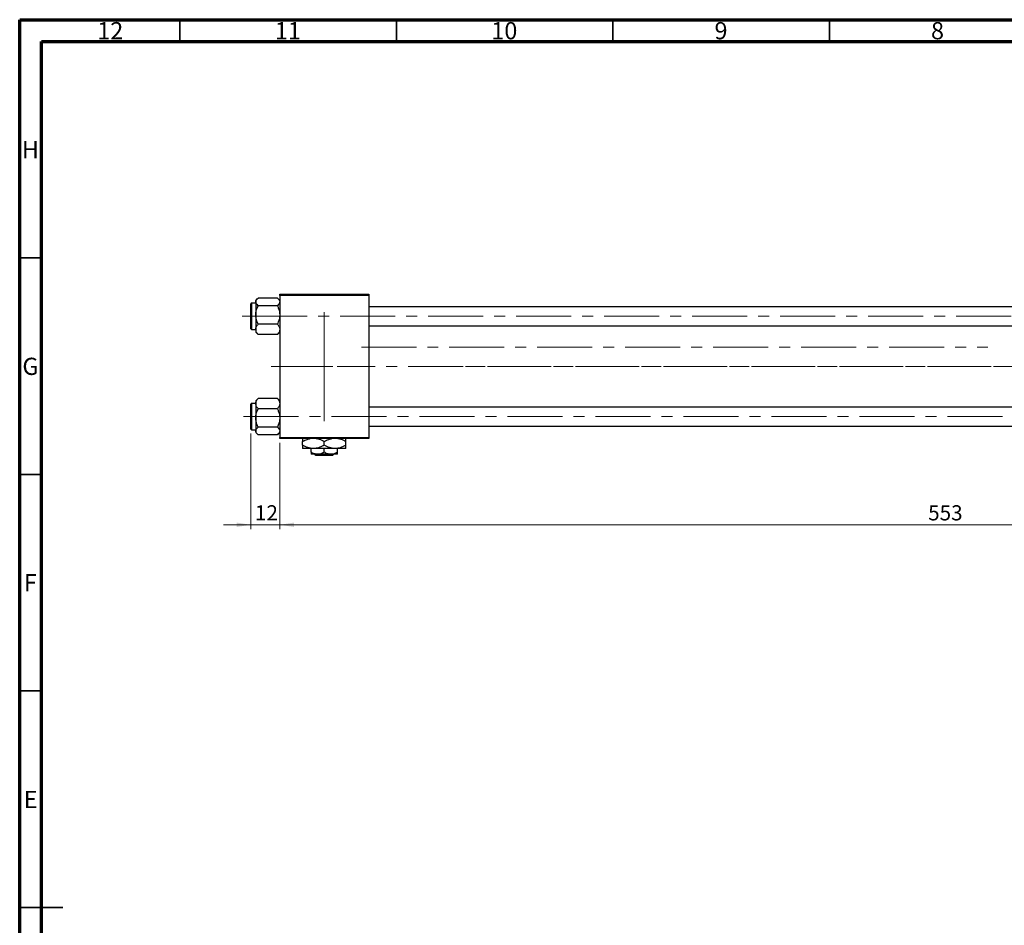
# Model space of a CAD drawing. Units: millimetres. Extents: x 15 to 590, y 5 to 415.
# Drawn here: x 15 to 242, y 206 to 415 of the extents above; entities that cross this region are included whole.
import ezdxf

# ---------------------------------------------------------------- set-up
doc = ezdxf.new("R2010")
doc.units = ezdxf.units.MM
doc.linetypes.add('CENTERX2', pattern=[20.32, 12.7, -2.54, 2.54, -2.54])
doc.styles.add('SLDTEXTSTYLE0', font='TXT', dxfattribs={"width": 0.75})
doc.dimstyles.new('SLDDIMSTYLE4', dxfattribs={"dimtxt": 3.5, "dimasz": 3.302, "dimexe": 0, "dimexo": 0.0625, "dimgap": 0.875, "dimtad": 1, "dimdec": 0, "dimlfac": 1.8, "dimrnd": 1e-09, "dimzin": 12, "dimdsep": 46, "dimtxsty": 'SLDTEXTSTYLE0', "dimsah": 1, "dimcen": 0.09, "dimadec": 0, "dimazin": 3, "dimtfac": 1, "dimtdec": 0, "dimtmove": 0, "dimatfit": 0, "dimfxl": 1, "dimfrac": 2, "dimtolj": 1, "dimtzin": 12, "dimarcsym": 0})
doc.dimstyles.new('SLDDIMSTYLE5', dxfattribs={"dimtxt": 3.5, "dimasz": 3.302, "dimexe": 0, "dimexo": 0.0625, "dimgap": 0.875, "dimtad": 1, "dimdec": 0, "dimlfac": 1.8, "dimrnd": 1e-09, "dimzin": 12, "dimdsep": 46, "dimtxsty": 'SLDTEXTSTYLE0', "dimsah": 1, "dimcen": 0.09, "dimadec": 0, "dimazin": 3, "dimtfac": 1, "dimtofl": 0, "dimtmove": 0, "dimatfit": 3, "dimfxl": 1, "dimfrac": 2, "dimtolj": 1, "dimtzin": 12, "dimarcsym": 0})

# ---------------------------------------------------------------- blocks, each defined once
blk = doc.blocks.new('_D_8')
at = {"color": 7, "linetype": 'Continuous', "lineweight": 0}
for p, q in [((68.4, 319.46), (68.4, 297.38)), ((75.07, 317.27), (75.07, 297.38)), ((68.4, 298.38), (62.05, 298.38)), ((68.4, 298.38), (75.07, 298.38)), ((75.07, 298.38), (81.42, 298.38))]:
    blk.add_line(p, q, dxfattribs=at)
at = {"color": 7, "linetype": 'Continuous', "lineweight": 18}
for points in [[(68.4, 298.38), (65.1, 298.89), (65.1, 297.87)], [(75.07, 298.38), (78.37, 297.87), (78.37, 298.89)]]:
    blk.add_solid(points, dxfattribs=at)
at = {"color": 7, "linetype": 'Continuous', "lineweight": 18, "insert": (69.33, 302.89), "char_height": 3.5, "attachment_point": 1, "style": 'SLDTEXTSTYLE0'}
blk.add_mtext('12', dxfattribs=at)
blk = doc.blocks.new('_D_9')
at = {"color": 7, "linetype": 'Continuous', "lineweight": 0}
for p, q in [((382.29, 327.27), (382.29, 299.14)), ((75.07, 317.27), (75.07, 297.38)), ((367.64, 298.38), (75.07, 298.38)), ((382.29, 298.38), (369.16, 298.38)), ((382.29, 297.62), (382.29, 297.38))]:
    blk.add_line(p, q, dxfattribs=at)
at = {"color": 7, "linetype": 'Continuous', "lineweight": 18}
for points in [[(75.07, 298.38), (78.37, 297.87), (78.37, 298.89)], [(382.29, 298.38), (378.99, 298.89), (378.99, 297.87)]]:
    blk.add_solid(points, dxfattribs=at)
at = {"color": 7, "linetype": 'Continuous', "lineweight": 18, "insert": (224.8, 302.89), "char_height": 3.5, "attachment_point": 1, "style": 'SLDTEXTSTYLE0'}
blk.add_mtext('553', dxfattribs=at)

msp = doc.modelspace()

# ---------------------------------------------------------------- linework, layer by layer
at = {"color": 7, "linetype": 'Continuous', "lineweight": 70}
for p, q in [((15, 5), (15, 415)), ((15, 415), (589, 415)), ((20, 10), (20, 410)), ((20, 410), (584, 410))]:
    msp.add_line(p, q, dxfattribs=at)
at = {"color": 7, "linetype": 'Continuous', "lineweight": 35}
for p, q in [((52, 410), (52, 415)), ((102, 410), (102, 415)), ((152, 410), (152, 415)), ((202, 410), (202, 415)), ((20, 360), (15, 360)), ((20, 310), (15, 310)), ((20, 260), (15, 260)), ((15, 210), (25, 210)), ((20, 210), (15, 210))]:
    msp.add_line(p, q, dxfattribs=at)
at = {"color": 7, "linetype": 'Continuous', "lineweight": 25}
for p, q in [((69.9053, 350.5771), (69.5111, 350.1828)), ((69.5111, 350.1828), (69.5111, 349.8375)), ((74.4995, 350.7343), (70.0783, 350.7343)), ((75.0667, 350.1828), (74.6755, 350.574)), ((75.0667, 351.6), (95.6222, 351.6)), ((75.0667, 351.3222), (75.0667, 351.6)), ((95.6222, 351.3222), (75.0667, 351.3222)), ((75.0667, 351.3222), (75.0667, 318.5444)), ((95.6222, 351.6), (95.6222, 351.3222)), ((95.6222, 351.3222), (95.6222, 318.5444)), ((68.4, 343.6278), (68.4, 349.4056)), ((69.5111, 349.5722), (68.5667, 349.5722)), ((69.5111, 349.8375), (69.5111, 346.8318)), ((74.4995, 348.9406), (70.0783, 348.9406)), ((338.9556, 348.7389), (95.6222, 348.7389)), ((69.5111, 346.8318), (69.5111, 343.511)), ((68.5667, 343.4611), (69.5111, 343.4611)), ((69.5111, 343.511), (69.5111, 342.8505)), ((74.4995, 344.7229), (70.0783, 344.7229)), ((95.6222, 344.2944), (338.9556, 344.2944)), ((69.5111, 342.8505), (69.9053, 342.4563)), ((69.9181, 342.469), (70.0783, 342.299)), ((74.4995, 342.299), (70.0783, 342.299)), ((74.4995, 342.299), (74.6656, 342.4691)), ((74.6755, 342.4593), (75.0667, 342.8505)), ((70.0783, 327.5677), (69.9122, 327.3975)), ((74.4995, 327.5677), (70.0783, 327.5677)), ((74.6597, 327.3976), (74.4995, 327.5677)), ((68.4, 326.2282), (68.4, 326.2389)), ((68.4, 320.4611), (68.4, 326.2282)), ((69.5111, 326.4056), (68.5667, 326.4056)), ((69.9023, 327.4074), (69.5111, 327.0162)), ((69.5111, 327.0162), (69.5111, 326.3557)), ((69.5111, 326.3557), (69.5111, 323.0349)), ((75.0667, 327.0162), (74.6724, 327.4104)), ((338.9556, 325.5722), (95.6222, 325.5722)), ((69.5111, 323.0349), (69.5111, 320.0292)), ((74.4995, 325.1437), (70.0783, 325.1437)), ((74.4995, 320.9261), (70.0783, 320.9261)), ((95.6222, 321.1278), (338.9556, 321.1278)), ((68.5667, 320.2944), (69.5111, 320.2944)), ((69.5111, 320.0292), (69.5111, 319.6838)), ((69.5111, 319.6838), (69.9023, 319.2926)), ((74.4995, 319.1323), (70.0783, 319.1323)), ((74.6724, 319.2896), (75.0667, 319.6838)), ((75.0667, 318.5444), (95.6222, 318.5444)), ((75.0667, 318.2667), (75.0667, 318.5444)), ((95.6222, 318.5444), (95.6222, 318.2667)), ((95.6222, 318.2667), (75.0667, 318.2667)), ((80.3444, 316.7624), (80.3444, 317.6043)), ((85.3444, 316.7624), (85.3444, 317.6043)), ((90.3444, 316.7624), (90.3444, 317.6043)), ((82.8444, 315.9889), (80.3444, 315.9889)), ((82.2889, 315.1283), (82.2889, 315.9889)), ((83.8167, 314.6556), (82.2889, 314.6556)), ((87.8444, 315.9889), (82.8444, 315.9889)), ((83.4199, 314.3778), (83.1397, 314.6556)), ((87.2689, 314.3778), (83.4199, 314.3778)), ((86.8722, 314.6556), (83.8167, 314.6556)), ((85.3444, 315.1283), (85.3444, 315.9889)), ((88.4, 314.6556), (86.8722, 314.6556)), ((87.5492, 314.6556), (87.2689, 314.3778)), ((90.3444, 315.9889), (87.8444, 315.9889)), ((88.4, 315.1283), (88.4, 315.9889))]:
    msp.add_line(p, q, dxfattribs=at)
at = {"color": 8, "linetype": 'Continuous', "lineweight": 25}
for p, q in [((68.5667, 349.5722), (68.5667, 343.4611)), ((68.5667, 326.4056), (68.5667, 320.2944))]:
    msp.add_line(p, q, dxfattribs=at)
at = {"color": 7, "linetype": 'CENTERX2', "lineweight": 18}
for p, q in [((68.6778, 346.5167), (66.4, 346.5167)), ((68.6778, 346.5167), (387.5667, 346.5167)), ((85.3444, 347.4889), (85.3444, 343.7444)), ((85.3444, 332.9333), (85.3444, 343.7444)), ((93.9, 339.3778), (238.5944, 339.3778)), ((85.3444, 336.9333), (85.3444, 326.0667)), ((73.0667, 334.9333), (88.4, 334.9333)), ((87.3444, 334.9333), (75.8444, 334.9333)), ((340.9556, 334.9333), (88.4, 334.9333)), ((379.5667, 334.9333), (114.7333, 334.9333)), ((85.3444, 322.3222), (85.3444, 326.0667)), ((66.6778, 323.35), (389.5667, 323.35))]:
    msp.add_line(p, q, dxfattribs=at)
at = {"color": 7, "linetype": 'Continuous', "lineweight": 25}
for centre, start, end in [((68.5667, 349.4056), 90, 180), ((68.5667, 343.6278), 180, 270), ((68.5667, 326.2389), 90, 180), ((68.5667, 320.4611), 180, 270)]:
    msp.add_arc(centre, 0.1667, start, end, dxfattribs=at)
for points, knots in [([(69.5111, 349.8375), (69.5439, 349.9953), (69.609, 350.3083), (69.9227, 350.5931), (70.0783, 350.7343)], [0, 0, 0, 0, 0.50399752, 1, 1, 1, 1]), ([(74.4995, 350.7343), (74.6329, 350.6115), (74.8348, 350.4254), (74.9981, 350.159), (75.0592, 349.983), (75.0647, 349.875), (75.0667, 349.8375)], [0, 0, 0, 0, 0.43204192, 0.65434382, 0.87964588, 1, 1, 1, 1]), ([(70.0783, 348.9406), (69.9458, 349.0634), (69.6763, 349.3132), (69.5228, 349.6229), (69.5132, 349.7999), (69.5111, 349.8375)], [0, 0, 0, 0, 0.43238355, 0.87955071, 1, 1, 1, 1]), ([(69.5111, 346.8318), (69.5114, 346.8666), (69.5166, 347.4235), (69.7032, 348.1546), (70.0031, 348.7831), (70.0783, 348.9406)], [0, 0, 0, 0, 0.04760755, 0.76131657, 1, 1, 1, 1]), ([(75.0667, 349.8375), (75.0339, 349.6797), (74.9688, 349.3666), (74.6551, 349.0818), (74.4995, 348.9406)], [0, 0, 0, 0, 0.50399752, 1, 1, 1, 1]), ([(74.4995, 348.9406), (74.6067, 348.7181), (74.926, 348.0551), (75.0105, 347.3201), (75.0667, 346.8318)], [0, 0, 0, 0, 0.33560167, 1, 1, 1, 1]), ([(70.0783, 344.7229), (69.9711, 344.9454), (69.6518, 345.6084), (69.5673, 346.3434), (69.5111, 346.8318)], [0, 0, 0, 0, 0.33560167, 1, 1, 1, 1]), ([(75.0667, 346.8318), (75.0663, 346.7969), (75.0612, 346.24), (74.8746, 345.5089), (74.5747, 344.8804), (74.4995, 344.7229)], [0, 0, 0, 0, 0.04760755, 0.76131657, 1, 1, 1, 1]), ([(69.5111, 343.511), (69.5439, 343.7242), (69.609, 344.1473), (69.9227, 344.5321), (70.0783, 344.7229)], [0, 0, 0, 0, 0.50399752, 1, 1, 1, 1]), ([(70.0783, 342.299), (69.9458, 342.4649), (69.6763, 342.8025), (69.5228, 343.221), (69.5132, 343.4602), (69.5111, 343.511)], [0, 0, 0, 0, 0.43238355, 0.87955071, 1, 1, 1, 1]), ([(74.4995, 344.7229), (74.632, 344.557), (74.9015, 344.2194), (75.055, 343.8009), (75.0646, 343.5617), (75.0667, 343.511)], [0, 0, 0, 0, 0.43238355, 0.87955071, 1, 1, 1, 1]), ([(75.0667, 343.511), (75.0339, 343.2977), (74.9688, 342.8746), (74.6551, 342.4899), (74.4995, 342.299)], [0, 0, 0, 0, 0.50399752, 1, 1, 1, 1]), ([(69.5111, 326.3557), (69.5439, 326.5689), (69.609, 326.992), (69.9227, 327.3768), (70.0783, 327.5677)], [0, 0, 0, 0, 0.50399752, 1, 1, 1, 1]), ([(74.4995, 327.5677), (74.6329, 327.4016), (74.8348, 327.1502), (74.9981, 326.7901), (75.0592, 326.5523), (75.0647, 326.4065), (75.0667, 326.3557)], [0, 0, 0, 0, 0.43204192, 0.65434382, 0.87964588, 1, 1, 1, 1]), ([(70.0783, 325.1437), (69.9458, 325.3097), (69.6763, 325.6472), (69.5228, 326.0657), (69.5132, 326.3049), (69.5111, 326.3557)], [0, 0, 0, 0, 0.43238355, 0.87955071, 1, 1, 1, 1]), ([(75.0667, 326.3557), (75.0339, 326.1425), (74.9688, 325.7194), (74.6551, 325.3346), (74.4995, 325.1437)], [0, 0, 0, 0, 0.50399752, 1, 1, 1, 1]), ([(69.5111, 323.0349), (69.5114, 323.0697), (69.5166, 323.6266), (69.7032, 324.3578), (70.0031, 324.9862), (70.0783, 325.1437)], [0, 0, 0, 0, 0.04760755, 0.76131657, 1, 1, 1, 1]), ([(70.0783, 320.9261), (69.9711, 321.1486), (69.6518, 321.8116), (69.5673, 322.5466), (69.5111, 323.0349)], [0, 0, 0, 0, 0.33560167, 1, 1, 1, 1]), ([(74.4995, 325.1437), (74.6067, 324.9212), (74.926, 324.2582), (75.0105, 323.5232), (75.0667, 323.0349)], [0, 0, 0, 0, 0.33560167, 1, 1, 1, 1]), ([(75.0667, 323.0349), (75.0663, 323.0001), (75.0612, 322.4432), (74.8746, 321.712), (74.5747, 321.0836), (74.4995, 320.9261)], [0, 0, 0, 0, 0.04760755, 0.76131657, 1, 1, 1, 1]), ([(69.5111, 320.0292), (69.5439, 320.187), (69.609, 320.5001), (69.9227, 320.7848), (70.0783, 320.9261)], [0, 0, 0, 0, 0.50399752, 1, 1, 1, 1]), ([(74.4995, 320.9261), (74.632, 320.8033), (74.9015, 320.5535), (75.055, 320.2438), (75.0646, 320.0668), (75.0667, 320.0292)], [0, 0, 0, 0, 0.43238355, 0.87955071, 1, 1, 1, 1]), ([(70.0783, 319.1323), (69.9458, 319.2551), (69.6763, 319.5049), (69.5228, 319.8146), (69.5132, 319.9916), (69.5111, 320.0292)], [0, 0, 0, 0, 0.43238355, 0.87955071, 1, 1, 1, 1]), ([(75.0667, 320.0292), (75.0339, 319.8714), (74.9688, 319.5583), (74.6551, 319.2736), (74.4995, 319.1323)], [0, 0, 0, 0, 0.50399752, 1, 1, 1, 1]), ([(80.3444, 317.6043), (80.6854, 317.7948), (81.2473, 318.1089), (81.862, 318.2221), (82.1037, 318.2667)], [0, 0, 0, 0, 0.6066593, 1, 1, 1, 1]), ([(80.3444, 318.2667), (80.3444, 318.2606), (80.3444, 318.2136), (80.3444, 317.9655), (80.3444, 317.7056), (80.3444, 317.6043)], [0, 0, 0, 0, 0.082277328, 0.642302216, 1, 1, 1, 1]), ([(82.8444, 315.9889), (82.4046, 316.0336), (81.5319, 316.1223), (80.7381, 316.5502), (80.3444, 316.7624)], [0, 0, 0, 0, 0.50399972, 1, 1, 1, 1]), ([(80.3444, 316.7624), (80.3444, 316.6386), (80.3444, 316.3662), (80.3444, 316.0591), (80.3444, 316.0126), (80.3444, 315.9889)], [0, 0, 0, 0, 0.290702374, 0.639735847, 1, 1, 1, 1]), ([(85.3444, 316.7624), (85.0021, 316.5817), (84.3058, 316.2142), (83.4426, 316.0048), (82.9491, 315.9917), (82.8444, 315.9889)], [0, 0, 0, 0, 0.43238486, 0.87955351, 1, 1, 1, 1]), ([(83.4998, 318.2667), (83.7167, 318.2397), (84.3643, 318.1593), (84.953, 317.826), (85.3444, 317.6043)], [0, 0, 0, 0, 0.33494634, 1, 1, 1, 1]), ([(85.3444, 317.6043), (85.6854, 317.7948), (86.2473, 318.1089), (86.862, 318.2221), (87.1037, 318.2667)], [0, 0, 0, 0, 0.606659298, 1, 1, 1, 1]), ([(87.8444, 315.9889), (87.4046, 316.0336), (86.5319, 316.1223), (85.7381, 316.5502), (85.3444, 316.7624)], [0, 0, 0, 0, 0.50399972, 1, 1, 1, 1]), ([(90.3444, 316.7624), (90.0021, 316.5817), (89.3058, 316.2142), (88.4426, 316.0048), (87.9491, 315.9917), (87.8444, 315.9889)], [0, 0, 0, 0, 0.43238486, 0.87955351, 1, 1, 1, 1]), ([(88.4998, 318.2667), (88.7167, 318.2397), (89.3643, 318.1593), (89.953, 317.826), (90.3444, 317.6043)], [0, 0, 0, 0, 0.33494634, 1, 1, 1, 1]), ([(90.3444, 317.6043), (90.3444, 317.7252), (90.3444, 317.9912), (90.3444, 318.2279), (90.3444, 318.2654), (90.3444, 318.2667)], [0, 0, 0, 0, 0.445585, 0.98057919, 1, 1, 1, 1]), ([(90.3444, 315.9889), (90.3444, 315.989), (90.3444, 315.9908), (90.3444, 316.0896), (90.3444, 316.3937), (90.3444, 316.659), (90.3444, 316.7624)], [0, 0, 0, 0, 0.023868691, 0.385031831, 0.760305855, 1, 1, 1, 1]), ([(83.8167, 314.6556), (83.5479, 314.6829), (83.0145, 314.7371), (82.5295, 314.9986), (82.2889, 315.1283)], [0, 0, 0, 0, 0.503995873, 1, 1, 1, 1]), ([(82.2889, 315.1283), (82.2889, 315.0473), (82.2889, 314.7804), (82.2889, 314.7068), (82.2889, 314.6556)], [0, 0, 0, 0, 0.303351092, 1, 1, 1, 1]), ([(85.3444, 315.1283), (85.1353, 315.0178), (84.7097, 314.7932), (84.1822, 314.6653), (83.8807, 314.6573), (83.8167, 314.6556)], [0, 0, 0, 0, 0.43238256, 0.87954861, 1, 1, 1, 1]), ([(86.8722, 314.6556), (86.6034, 314.6829), (86.0701, 314.7371), (85.585, 314.9986), (85.3444, 315.1283)], [0, 0, 0, 0, 0.50399587, 1, 1, 1, 1]), ([(88.4, 315.1283), (88.1908, 315.0178), (87.7653, 314.7932), (87.2377, 314.6653), (86.9362, 314.6573), (86.8722, 314.6556)], [0, 0, 0, 0, 0.43238256, 0.87954861, 1, 1, 1, 1]), ([(88.4, 314.6556), (88.4, 314.6557), (88.4, 314.6584), (88.4, 314.8106), (88.4, 315.0651), (88.4, 315.1283)], [0, 0, 0, 0, 0.02993385, 0.75932215, 1, 1, 1, 1])]:
    msp.add_open_spline(points, degree=3, knots=knots, dxfattribs=at)

# ---------------------------------------------------------------- texts
at = {"color": 7, "linetype": 'Continuous', "lineweight": 0, "attachment_point": 2, "style": 'SLDTEXTSTYLE0'}
for s, insert, char_height in [('12', (35.9201, 414.4462), 3.96875), ('11', (76.9201, 414.4462), 3.96875), ('10', (126.9201, 414.4462), 3.96875), ('9', (176.96, 414.4462), 3.9688), ('8', (226.96, 414.4462), 3.9688), ('H', (17.4904, 386.9958), 3.9688), ('G', (17.4867, 336.9462), 3.9688), ('F', (17.4577, 286.9958), 3.9688), ('E', (17.5078, 236.9462), 3.9688)]:
    msp.add_mtext(s, dxfattribs=dict(at, insert=insert, char_height=char_height))

# ---------------------------------------------------------------- dimensions: what is measured, and where the dimension line sits
at = {"color": 7, "linetype": 'Continuous', "lineweight": 18}
for p1, dimstyle, picture, middle in [((382.2889, 328.2667), 'SLDDIMSTYLE5', '_D_9', (228.6778, 298.3778)), ((68.4, 320.4611), 'SLDDIMSTYLE4', '_D_8', (71.9171, 298.3778))]:
    dim = msp.add_linear_dim(base=(75.0667, 298.3778), p1=p1, p2=(75.0667, 318.2667), dimstyle=dimstyle, dxfattribs=at)
    dim.commit()
    dim.dimension.update_dxf_attribs({"geometry": picture, "text_midpoint": middle, "dimtype": 160})

doc.saveas('drawing.dxf')
